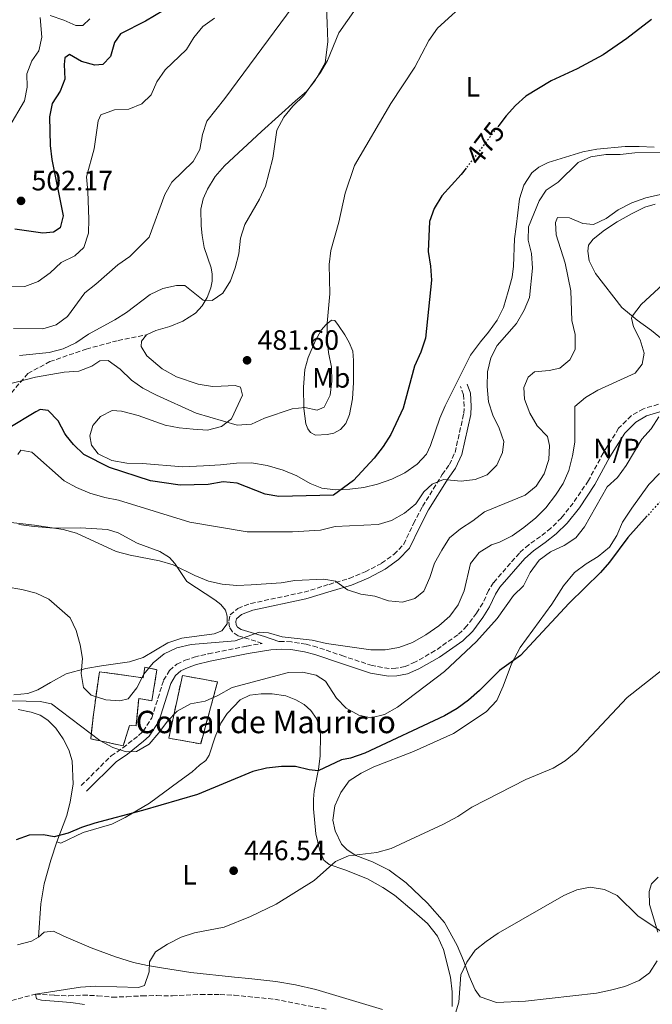
# Model space of a CAD drawing. Units: metres. Extents: x 625045 to 628530, y 4699481 to 4701856.
# Drawn here: x 627258 to 627484, y 4700824 to 4701176 of the extents above; entities that cross this region are included whole.
import ezdxf
from ezdxf.enums import TextEntityAlignment as Align

# ---------------------------------------------------------------- set-up
doc = ezdxf.new("R2010")
doc.units = ezdxf.units.M
doc.header["$MEASUREMENT"] = 0
doc.linetypes.add('DGN Style 3', pattern=[2.435890702152634, 1.739921930109024, -0.6959687720436097])
doc.linetypes.add('DGN Style 5', pattern=[1.217945351076317, 0.5219765790327072, -0.6959687720436097])
for name, color, linetype, lineweight in [('Barranco lineal', 142, 'DGN Style 3', 13), ('Camino', 7, 'DGN Style 3', 0), ('construcción   en ruinas', 1, 'Continuous', 0), ('contrucción  en ruinas', 1, 'DGN Style 3', 13), ('corral', 7, 'Continuous', 0), ('Cota de curva de nivel directora', 7, 'Continuous', 0), ('Cota de punto acotado terreno', 7, 'Continuous', 0), ('Curva de nivel directora', 30, 'Continuous', 30), ('Curva de nivel directora no vista', 30, 'DGN Style 5', 30), ('Curva de nivel intermedia', 30, 'Continuous', 0), ('Etiqueta de uso rústico', 92, 'Continuous', 0), ('Fuente-manantial-naciente', 7, 'Continuous', 0), ('Línea de cambio de uso (parcela vista)', 92, 'Continuous', 0), ('Margen derecho', 7, 'Continuous', 0), ('No Pavimentado', 7, 'Continuous', 0), ('Punto acotado terreno (símbolo)', 7, 'Continuous', 0), ('Senda', 7, 'DGN Style 3', 0)]:
    doc.layers.add(name, color=color, linetype=linetype, lineweight=lineweight)
doc.styles.add('Style-Arial', font='arial.ttf')

# ---------------------------------------------------------------- blocks, each defined once
blk = doc.blocks.new('5PATER')
at = {"layer": 'Fuente-manantial-naciente', "linetype": 'Continuous', "lineweight": 0}
h = blk.add_hatch(color=51, dxfattribs=at)
edge = h.paths.add_edge_path()
edge.add_ellipse((0, 0), major_axis=(-0.1095731443231308, -0.1110710700762829), ratio=0.9994222409660317, start_angle=0, end_angle=360)

msp = doc.modelspace()

# ---------------------------------------------------------------- linework, layer by layer
at = {"layer": 'Barranco lineal', "color": 142, "linetype": 'DGN Style 3', "lineweight": 13}
for points in [[(627250.1399999997, 4700824.27, 445.9900000000052), (627263.3700000001, 4700827.930000001, 445), (627270.1299999999, 4700827.470000001, 444.3699999999953), (627275.2800000003, 4700827.279999999, 443.9400000000023), (627280.2699999996, 4700827.57, 443.9400000000023), (627285.5599999997, 4700827.289999999, 443.5200000000041), (627290.7699999996, 4700826.800000001, 443.3099999999977), (627295.9500000002, 4700826.960000001, 443.3099999999977), (627301.4699999997, 4700827.279999999, 443.3099999999977), (627306.7400000002, 4700827.359999999, 443.1000000000058), (627312.3300000001, 4700827.279999999, 443.1000000000058), (627322.4000000004, 4700827.77, 442.4700000000012)], [(627322.4000000004, 4700827.77, 442.4700000000012), (627329.3200000003, 4700827.76, 442.0500000000029), (627334.4299999997, 4700827.480000001, 442.0500000000029), (627348.8700000001, 4700826.050000001, 441.1999999999971), (627367.4000000004, 4700822.480000001, 440)]]:
    msp.add_polyline3d(points, dxfattribs=at)
at = {"layer": 'Camino', "color": 7, "linetype": 'DGN Style 3', "lineweight": 0}
for points in [[(627279.6799999991, 4700902.420000001, 452.0399999999937), (627290.39, 4700913.050000002, 453.520000000004), (627294.6000000011, 4700915.900000001, 454.320000000007), (627300.1900000013, 4700920.330000003, 455.4199999999984), (627301.8099999975, 4700921.910000003, 455.4199999999984), (627304.9400000012, 4700926.59, 456.050000000003), (627309.1499999977, 4700940.050000001, 456.6799999999931), (627311.2399999977, 4700943.62, 456.6799999999931), (627313.8799999995, 4700945.830000001, 456.8899999999995), (627316.8799999993, 4700947.210000002, 456.8899999999995), (627320.1299999993, 4700948.350000001, 456.8899999999995), (627325.1900000018, 4700949.550000003, 457.0599999999978), (627338.8700000012, 4700952.300000002, 458.5099999999947), (627344.4400000012, 4700953.27, 458.6999999999971), (627335.7799999999, 4700955.960000004, 459.8600000000008), (627333.7300000002, 4700957.330000001, 460.4900000000054), (627332.6999999998, 4700959.060000001, 460.699999999997), (627332.4800000007, 4700961.24, 460.9100000000034), (627332.9799999992, 4700963.420000002, 461.229999999996), (627335.6799999992, 4700965.770000001, 461.7599999999948), (627340.3500000008, 4700967.520000001, 462.0700000000071), (627359.399999999, 4700971.560000002, 463.4400000000023), (627368.2899999984, 4700974.350000001, 464.0800000000019), (627375.5500000005, 4700976.480000001, 465.3399999999967), (627381.1999999988, 4700978.84, 466.2899999999937), (627387.1199999999, 4700981.880000002, 466.929999999993), (627391.5399999988, 4700985.100000001, 467.1399999999994), (627394.9999999988, 4700988.720000002, 467.1300000000048), (627398.5399999993, 4700996.050000001, 467.9799999999959), (627401.7299999989, 4701002.220000002, 468.1900000000023), (627408.7899999976, 4701013.57, 470.0899999999966), (627411.3299999969, 4701017.170000001, 470.9400000000023), (627413.3799999988, 4701021.540000001, 470.9400000000023), (627416.4899999978, 4701035.460000001, 471.1499999999942), (627416.6499999987, 4701038.000000001, 471.3600000000006), (627416.4099999996, 4701042.150000001, 471.9900000000052), (627415.359999999, 4701045.100000001, 472.4100000000035)], [(627486.0599999978, 4701038.720000001, 455.2100000000065), (627480.7100000012, 4701037.12, 455.6300000000048), (627476.3599999994, 4701034.570000002, 456.050000000003), (627471.86, 4701030.140000002, 456.2599999999948), (627466.3599999992, 4701021.290000003, 456.4700000000012), (627461.0500000007, 4701011.42, 456.6900000000023), (627455.6000000013, 4701003.370000001, 457.5299999999988), (627451.3900000001, 4700998.100000001, 457.5299999999988), (627447.6599999998, 4700994.45, 457.3000000000029), (627443.8999999978, 4700991.490000002, 457.3200000000069), (627439.7100000014, 4700988.510000002, 456.8899999999995), (627436.3500000018, 4700985.540000001, 456.6799999999931), (627427.0899999993, 4700974.960000002, 456.6799999999931), (627425.3799999994, 4700972.150000002, 456.7500000000001), (627423.2600000004, 4700967.619999999, 456.8899999999995), (627421.0199999985, 4700964.050000002, 456.8899999999995), (627417.600000001, 4700959.480000001, 456.9199999999984), (627414.3399999999, 4700956.310000001, 457.3200000000069), (627406.2699999987, 4700950.67, 457.5299999999988), (627399.1600000006, 4700946.61, 457.5299999999988), (627395.4799999993, 4700944.970000003, 457.7400000000052), (627392.2199999982, 4700944.359999999, 458.1600000000035), (627389.7899999986, 4700944.260000002, 458.1600000000035), (627383.7499999991, 4700945.300000001, 458.3699999999953), (627373.5700000002, 4700948.66, 458.3699999999953), (627364.0500000005, 4700951.920000002, 458.7899999999936), (627360.11, 4700952.970000002, 458.7899999999936), (627354.8700000006, 4700953.790000002, 458.7899999999936), (627351.339999999, 4700953.980000001, 458.7899999999936), (627350.3799999978, 4700953.92, 458.7899999999936)]]:
    msp.add_polyline3d(points, dxfattribs=at)
at = {"layer": 'construcción   en ruinas', "color": 1, "linetype": 'Continuous', "lineweight": 0, "extrusion": (-0.02456635203924533, -0.1350612979355705, 0.9905326547607822), "elevation": -649872.8623896986, "flags": 128}
msp.add_lwpolyline([(-224051.1540330724, 4692530.194297891), (-224053.1326961289, 4692507.102353569), (-224064.7352038092, 4692507.07585746), (-224063.950602925, 4692530.19429789), (-224051.1540330724, 4692530.194297891)], close=True, dxfattribs=at)
at = {"layer": 'construcción   en ruinas', "color": 1, "linetype": 'Continuous', "lineweight": 0}
msp.add_polyline3d([(627306.75, 4700943.83, 461), (627304.9500000002, 4700932.74, 459.7400000000052), (627300.25, 4700933.58, 461.2100000000065), (627299.2999999998, 4700923.77, 460.5800000000018), (627296.9900000002, 4700923.949999999, 460.3699999999953), (627294.7000000002, 4700916.640000001, 456.1499999999942), (627283.0800000001, 4700919.119999999, 456.1499999999942), (627284.0499999998, 4700927.82, 459.5200000000041), (627286.2300000006, 4700943.140000001, 461.6300000000047), (627301.8200000003, 4700940.890000001, 461.6300000000047), (627302.4000000004, 4700944.730000001, 461.4199999999983)], close=True, dxfattribs=at)
at = {"layer": 'contrucción  en ruinas', "color": 1, "linetype": 'DGN Style 3', "lineweight": 13, "extrusion": (-0.02456635203924533, -0.1350612979355705, 0.9905326547607822), "elevation": -649872.8623896986, "flags": 128}
msp.add_lwpolyline([(-224053.1326961289, 4692507.102353569), (-224064.7352038092, 4692507.07585746), (-224063.950602925, 4692530.19429789), (-224051.1540330724, 4692530.194297891), (-224053.1326961289, 4692507.102353569)], dxfattribs=at)
at = {"layer": 'contrucción  en ruinas', "color": 1, "linetype": 'DGN Style 3', "lineweight": 13}
msp.add_polyline3d([(627304.9500000002, 4700932.74, 459.7400000000052), (627300.25, 4700933.58, 461.2100000000065), (627299.2999999998, 4700923.77, 460.5800000000018), (627296.9900000002, 4700923.949999999, 460.3699999999953), (627294.7000000002, 4700916.640000001, 456.1499999999942), (627283.0800000001, 4700919.119999999, 456.1499999999942), (627284.0499999998, 4700927.82, 459.5200000000041), (627286.2300000006, 4700943.140000001, 461.6300000000047), (627301.8200000003, 4700940.890000001, 461.6300000000047), (627302.4000000004, 4700944.730000001, 461.4199999999983), (627306.75, 4700943.83, 461), (627304.9500000002, 4700932.74, 459.7400000000052)], dxfattribs=at)
at = {"layer": 'Curva de nivel directora', "color": 30, "linetype": 'Continuous', "lineweight": 30, "flags": 128}
for points, elevation in [([(627312.3699999986, 4701181.350000001), (627302.7300000006, 4701175.67), (627293.6800000003, 4701171.160000001), (627291.5999999993, 4701168.080000001), (627290.1599999998, 4701163.03), (627287.3999999994, 4701160.170000001), (627284.5799999986, 4701159.920000001), (627279.8499999989, 4701161.199999999), (627275.5199999994, 4701163.730000001), (627273.8799999988, 4701162.580000001), (627273.5700000003, 4701160.220000003), (627273.7800000005, 4701154.960000001), (627272.209999999, 4701150.610000002), (627269.3199999991, 4701146.190000001), (627268.3499999989, 4701141.480000001), (627268.6299999984, 4701131.17), (627269.1799999982, 4701126.200000001), (627273.2100000004, 4701106.130000001), (627272.1399999998, 4701101.730000001), (627269.7399999994, 4701100.210000004), (627265.9500000007, 4701099.91), (627255.9399999992, 4701101.33)], 500.0000000000004), ([(627483.5900000002, 4701176.26), (627474.8399999995, 4701169.409999999), (627466.3599999992, 4701163.610000002), (627456.9899999994, 4701158.640000002), (627447.6799999997, 4701154.310000001), (627438.6999999988, 4701148.850000001), (627434.9799999995, 4701145.52), (627431.6099999989, 4701141.770000001), (627428.969999999, 4701138.330000001)], 475), ([(627417.2900000003, 4701123.08), (627415.5600000002, 4701120.840000001), (627408.6600000003, 4701113.180000001), (627405.9099999988, 4701108.680000002), (627404.1699999997, 4701103.990000002), (627403.7299999995, 4701093.27), (627404.5999999989, 4701088.090000001), (627404.97, 4701083.100000001), (627402.8499999987, 4701062.34), (627401.0899999996, 4701057.310000001), (627398.8999999993, 4701052.350000001), (627394.7899999986, 4701037.359999999), (627390.3699999996, 4701027.890000001), (627387.7099999998, 4701023.65), (627384.3999999996, 4701019.400000001), (627376.9999999988, 4701011.520000001), (627369.8999999999, 4701006.230000002), (627350.3399999999, 4701005.7), (627345.4200000003, 4701006.600000001), (627335.4400000002, 4701010.560000001), (627330.449999999, 4701010.980000001), (627325.1000000002, 4701010.01), (627315.0199999996, 4701009.820000002), (627304.4099999992, 4701011.390000001), (627289.7799999998, 4701016.140000001), (627280.6099999989, 4701020.800000001), (627276.9000000008, 4701024.350000001), (627274.3399999993, 4701027.609999999), (627273.7999999983, 4701028.300000002), (627271.4600000003, 4701032.810000001), (627267.8799999995, 4701036.51), (627265.0599999988, 4701036.880000001), (627263.5199999987, 4701035.970000001), (627253.5299999998, 4701030.060000001)], 475), ([(627482.1100000005, 4700998.829999999), (627475.1199999988, 4700991.080000003), (627468.5999999989, 4700982.330000001), (627465.3399999999, 4700978.550000002), (627454.1500000006, 4700967.660000003), (627436.7599999986, 4700948.87), (627429.2599999997, 4700943.600000001), (627422.0899999992, 4700936.410000001), (627418.1299999985, 4700932.910000001), (627414.1099999996, 4700929.930000001), (627409.6199999991, 4700927.350000001), (627381.0499999991, 4700914.03), (627375.9699999985, 4700912.230000001), (627372.8100000002, 4700911.61), (627364.4399999994, 4700907.710000002), (627361.2299999996, 4700908.109999999), (627356.2799999987, 4700909.280000002), (627351.2800000008, 4700909.230000001), (627345.9500000001, 4700908.600000001), (627341.0700000006, 4700907.500000002), (627321.3099999994, 4700899.300000001), (627301.5599999992, 4700893.550000002), (627284.5899999997, 4700889.000000001), (627279.8099999987, 4700887.440000001)], 450), ([(627279.8099999987, 4700887.440000001), (627274.9999999986, 4700885.430000001), (627269.9800000007, 4700884.080000003), (627266.1799999987, 4700884.79), (627261.1299999993, 4700884.730000002), (627256.4800000001, 4700883)], 450)]:
    msp.add_lwpolyline(points, dxfattribs=dict(at, elevation=elevation))
at = {"layer": 'Curva de nivel directora no vista', "color": 30, "linetype": 'DGN Style 5', "lineweight": 30, "flags": 128}
for points, elevation in [([(627428.969999999, 4701138.330000001), (627417.2900000003, 4701123.08)], 475), ([(627495.7999999988, 4701012.28), (627485.2699999989, 4701002.350000001), (627482.1100000005, 4700998.829999999)], 450)]:
    msp.add_lwpolyline(points, dxfattribs=dict(at, elevation=elevation))
at = {"layer": 'Curva de nivel intermedia', "color": 30, "linetype": 'Continuous', "lineweight": 0, "flags": 128}
for points, elevation in [([(627418.6600000004, 4701183.810000001), (627407.070000001, 4701173.100000001), (627403.9500000007, 4701168.689999999), (627398.9800000018, 4701159.239999999), (627390.3499999996, 4701146.269999999), (627377.4000000012, 4701124.050000001), (627374.130000001, 4701114.140000001), (627371.8400000001, 4701103.8), (627368.9700000001, 4701093.659999999), (627368.350000001, 4701088.699999999), (627368.540000001, 4701078.210000002), (627367.6600000003, 4701067.749999999), (627367.5900000011, 4701062.750000001), (627368.0800000007, 4701057.23), (627369.1399999999, 4701052.009999999), (627369.2899999997, 4701046.970000001), (627368.74, 4701041.999999999), (627366.5499999993, 4701037.640000001), (627364.0800000017, 4701036.57), (627359.6000000002, 4701037.550000002), (627355.1000000008, 4701037.109999998), (627345.2800000017, 4701033.720000001), (627340.5699999998, 4701031.63), (627335.4500000014, 4701031.289999999), (627320.7700000006, 4701035.49), (627306.5800000017, 4701041.960000001), (627301.7200000002, 4701044.42), (627297.6500000021, 4701047.319999999), (627293.6199999999, 4701051.310000001), (627289.2800000014, 4701054.390000002), (627286.36, 4701054.220000002), (627283.5000000012, 4701052.369999998), (627278.85, 4701050.509999999), (627273.5600000013, 4701050.189999999), (627263.350000001, 4701048.439999999), (627253.2500000002, 4701045.759999999)], 480), ([(627255.4699999999, 4701065.810000001), (627265.9300000004, 4701065.659999998), (627270.7600000007, 4701067.119999998), (627274.7599999994, 4701070.109999998), (627280.9500000009, 4701078.550000001), (627284.9200000007, 4701081.59), (627292.7900000006, 4701088.520000001), (627297.0399999997, 4701091.48), (627303.9400000019, 4701098.42), (627309.6399999994, 4701113.739999999), (627312.0700000013, 4701118.109999999), (627319.7100000011, 4701125.51), (627322.1299999997, 4701129.730000001), (627323.0100000004, 4701135.159999999), (627324.6500000008, 4701139.890000002), (627331.0999999995, 4701148.01), (627355.4299999994, 4701180.970000001)], 490.0000000000001), ([(627352.1799999995, 4701141.359999999), (627355.3500000011, 4701145.220000001), (627359.2800000006, 4701149.119999998), (627365.2100000005, 4701157.259999999), (627367.7100000017, 4701161.619999999), (627371.7500000007, 4701171.470000001), (627377.9700000011, 4701180.279999998)], 485.0000000000001), ([(627253.8100000013, 4701137.67), (627259.4599999996, 4701147.130000001), (627260.3899999994, 4701152.050000001), (627260.2400000019, 4701156.839999998), (627262.0600000013, 4701161.499999999), (627264.5500000013, 4701165.089999998), (627265.5599999995, 4701169.99), (627265.0300000019, 4701176.92)], 505), ([(627268.5800000014, 4701177.65), (627273.500000001, 4701176.029999999), (627277.8200000017, 4701174.099999999), (627280.2600000004, 4701174.069999999), (627282.7400000013, 4701176.51)], 505), ([(627285.7600000009, 4701139.989999999), (627286.74, 4701142.220000001), (627291.6100000005, 4701143.92), (627296.7699999993, 4701144.179999999), (627301.3600000005, 4701146.159999998), (627304.6799999997, 4701149.359999999), (627306.6800000002, 4701153.959999999), (627309.6700000007, 4701158.199999999), (627317.3300000007, 4701165.509999999), (627319.9500000003, 4701169.789999999), (627323.1800000002, 4701173.779999998), (627327.4000000001, 4701176.77)], 495), ([(627257.6, 4701056.17), (627268.2599999995, 4701057.239999998), (627273.280000002, 4701058.529999998), (627277.7700000004, 4701060.730000001), (627282.2899999998, 4701063.83), (627291.6999999998, 4701068.910000001), (627295.94, 4701071.57), (627304.3200000019, 4701077.960000001), (627308.9300000009, 4701080.140000001), (627313.8200000015, 4701081.189999999), (627316.7899999998, 4701081.140000001), (627323.3400000011, 4701075.930000001), (627326.4900000005, 4701075.849999999), (627330.2900000003, 4701078.46), (627333.0599999997, 4701082.82), (627334.7300000016, 4701087.53), (627336.0400000014, 4701092.53), (627336.6900000018, 4701098.149999999), (627338.1500000014, 4701102.930000001), (627343.4199999997, 4701112.000000001), (627345.6399999993, 4701116.730000001), (627348.2200000009, 4701126.640000002), (627349.5799999998, 4701136.749999999), (627352.1799999995, 4701141.359999999)], 485.0000000000001), ([(627254.5100000009, 4701080.739999999), (627259.510000001, 4701080.829999999), (627264.280000001, 4701082.57), (627268.5800000014, 4701085.739999999), (627272.5700000012, 4701089.430000001), (627277.3600000012, 4701091.83), (627280.6, 4701094.79), (627282.3500000001, 4701099.84), (627282.4599999996, 4701104.84), (627282.0599999997, 4701114.83), (627281.5499999999, 4701119.989999999), (627284.3100000004, 4701129.989999999), (627285.7600000009, 4701139.989999999)], 495), ([(627488.320000002, 4701128.730000001), (627477.5900000009, 4701128.560000001), (627472.4400000012, 4701127.989999999), (627467.2900000013, 4701128.05), (627461.8900000011, 4701127.17), (627457.3400000002, 4701125.09), (627450.1800000009, 4701118.119999998), (627445.9200000007, 4701115.220000001), (627443.4300000007, 4701111.48), (627439.6599999999, 4701102.140000002), (627439.49, 4701097.430000001), (627440.7300000006, 4701092.590000001), (627441.0600000013, 4701087.42), (627439.9999999997, 4701076.899999999), (627438.0500000005, 4701072.3), (627435.3900000007, 4701067.55), (627428.4000000014, 4701059.749999999), (627426.2000000018, 4701055.259999998), (627424.9900000005, 4701050.33), (627424.8200000006, 4701045.07), (627425.3400000014, 4701039.59), (627426.8500000001, 4701034.82), (627429.0800000008, 4701030.140000001), (627430.850000001, 4701025.449999998), (627430.3200000013, 4701021.519999999), (627428.3099999997, 4701016.960000001), (627424.8000000004, 4701013.500000001), (627420.5100000012, 4701011.829999999), (627415.54, 4701011.189999999), (627409.2100000001, 4701011.849999999), (627405.2300000014, 4701010.159999999), (627402.2000000007, 4701007.369999999), (627399.2900000003, 4701003.17), (627395.3200000006, 4700999.84), (627390.6900000017, 4700997.139999999), (627385.8600000013, 4700995.789999999), (627370.4600000009, 4700995.09), (627365.2700000008, 4700993.730000001), (627355.2400000016, 4700993.100000001), (627339.0700000002, 4700993.069999999), (627318.5199999998, 4700996.550000002), (627292.9900000019, 4701004.390000001), (627288.0900000001, 4701005.34), (627282.7400000013, 4701006.989999999), (627278.0200000006, 4701009.02), (627273.6100000006, 4701011.390000001), (627262.01, 4701021.579999999), (627258.1100000017, 4701022.279999998), (627257.05, 4701020.759999998)], 470), ([(627486.8800000004, 4701113.65), (627481.6299999999, 4701112.470000001), (627476.5500000016, 4701110.669999998), (627471.6800000012, 4701108.179999999), (627467.3800000006, 4701105.09), (627462.85, 4701102.970000001), (627459.1100000005, 4701103.33), (627454.2900000014, 4701105.409999999), (627449.990000001, 4701105.42), (627449.2900000013, 4701103.739999999), (627449.4600000011, 4701099.230000001), (627452.7900000017, 4701089.140000001), (627454.7699999998, 4701079.230000001), (627455.0600000003, 4701068.71), (627456.3299999998, 4701063.600000001), (627456.2800000008, 4701058.279999998), (627454.4099999999, 4701054.579999999), (627450.8600000005, 4701051.630000001), (627447.0499999995, 4701050.75), (627441.8000000013, 4701050.359999998), (627439.5200000014, 4701048.41), (627437.9600000011, 4701044.689999999), (627438.2400000006, 4701040.58), (627440.0800000001, 4701035.550000001), (627442.74, 4701031), (627446.4500000004, 4701027.220000001), (627447.1700000003, 4701023.99), (627446.8400000016, 4701018.999999999), (627445.1699999997, 4701013.91), (627442.3300000011, 4701009.48), (627438.4100000004, 4701006.27), (627423.8700000006, 4701000.32), (627419.7500000012, 4700997.01), (627415.2899999998, 4700994.15), (627411.4299999997, 4700990.960000001), (627408.5900000009, 4700986.63), (627406.0000000005, 4700981.869999998), (627404.3999999999, 4700976.859999999), (627402.2499999999, 4700971.859999999), (627399.030000001, 4700969.289999999), (627394.5800000008, 4700968.010000001), (627389.6000000008, 4700968.46), (627384.7100000002, 4700970.109999999), (627379.6699999999, 4700970.789999999), (627374.8799999999, 4700972.42), (627370.6200000019, 4700975.5), (627366.5000000002, 4700976.24), (627356.0799999998, 4700975.689999999), (627351.130000001, 4700974.92), (627340.4300000013, 4700974.210000001), (627335.3500000008, 4700973.970000001), (627330.0900000014, 4700974.42), (627325.2000000008, 4700975.55), (627320.3400000016, 4700977.539999999), (627312.5400000007, 4700981.390000001), (627307.7199999995, 4700982.720000001), (627297.1500000015, 4700984.779999998)], 465.0000000000001), ([(627487.8000000013, 4701081.600000001), (627479.8799999999, 4701074.4), (627476.7900000007, 4701070.38), (627476.440000002, 4701069.499999999), (627477.1100000005, 4701066.350000001), (627479.4999999999, 4701061.789999999), (627480.9400000015, 4701056.99), (627480.2199999995, 4701053.05), (627477.7400000007, 4701049.850000001), (627464.4400000013, 4701043.77), (627459.9800000022, 4701041.17), (627456.2000000002, 4701037.890000001), (627456.2400000005, 4701025.220000001), (627455.3799999999, 4701020.249999999), (627454.0299999999, 4701015.039999999), (627452.0600000008, 4701010.439999999), (627449.24, 4701006.259999999), (627445.8500000014, 4701001.67), (627442.2800000019, 4700998.17), (627438.0000000015, 4700994.71), (627433.7500000001, 4700991.67), (627429.2800000019, 4700989.42), (627426.3499999995, 4700988.5), (627422.0300000011, 4700985.720000001), (627418.9300000009, 4700981.789999999), (627416.5700000006, 4700972.029999999), (627414.4699999995, 4700966.989999998), (627411.4600000009, 4700962.99), (627407.6000000007, 4700959.53), (627402.8900000012, 4700956.26), (627398.1700000005, 4700953.600000001), (627393.270000001, 4700951.77), (627388.3300000012, 4700951.000000001), (627383.2199999995, 4700950.890000001), (627367.4099999999, 4700953.199999998), (627362.230000001, 4700954.369999999), (627351.5700000015, 4700955.58), (627346.6300000016, 4700957.08), (627343.2800000012, 4700957.279999999), (627334.7000000003, 4700954.190000001), (627318.9800000002, 4700952.82), (627313.8600000017, 4700951.640000001), (627309.3300000011, 4700949.53), (627305.4200000018, 4700946.26), (627302.1200000005, 4700942.220000001), (627299.6100000002, 4700937.399999999), (627296.4699999997, 4700933.45), (627293.5000000015, 4700932.71), (627288.5100000004, 4700933.039999999), (627283.1900000006, 4700934.769999999), (627280.4600000014, 4700937.539999999), (627279.7300000006, 4700942.489999999), (627280.1399999995, 4700947.810000001), (627279.3700000006, 4700952.739999999), (627277.8799999999, 4700957.82), (627275.6900000015, 4700962.330000001), (627268.0600000008, 4700969.01), (627263.5600000012, 4700971.180000001), (627258.4900000017, 4700972.53), (627252.8300000001, 4700973.489999998)], 460.0000000000001), ([(627486.2600000012, 4701034.189999999), (627483.5200000008, 4701029.999999999), (627480.1600000014, 4701026.220000001), (627474.530000001, 4701016.849999999), (627471.4100000006, 4701012.550000001), (627467.7300000016, 4701009.16), (627459.7000000007, 4700994.910000001), (627456.6000000003, 4700990.99), (627452.3500000013, 4700988.259999999), (627447.4500000018, 4700986.01), (627443.4500000008, 4700983.009999998), (627440.2099999997, 4700978.640000001), (627437.8700000017, 4700973.849999999), (627434.290000001, 4700970.359999999), (627428.4300000004, 4700962.09), (627420.9800000006, 4700953.869999998), (627409.5300000019, 4700943.220000001), (627392.7600000014, 4700930.449999998), (627388.1700000003, 4700927.789999999), (627383.2800000019, 4700926.699999999), (627378.9200000011, 4700927.609999999), (627374.4700000009, 4700930.109999998), (627370.9200000013, 4700933.62), (627367.05, 4700939.78), (627363.7400000021, 4700941.899999999), (627358.8500000014, 4700942.949999999), (627353.8500000013, 4700942.849999999), (627333.640000001, 4700937.520000001), (627328.5700000015, 4700934.65), (627324.0300000019, 4700932.550000002), (627318.7300000021, 4700931.65), (627314.0000000002, 4700929.069999999), (627310.5100000012, 4700925.499999999), (627307.4800000002, 4700921.34), (627303.9500000009, 4700917.24), (627299.4000000001, 4700914.63), (627295.7300000021, 4700914.509999999), (627290.9800000002, 4700916.069999999), (627286.3800000001, 4700918.590000001), (627269.0500000007, 4700931.59), (627264.9600000004, 4700932.509999999)], 455), ([(627297.1500000015, 4700984.779999998), (627292.2300000018, 4700986.100000001), (627278.0000000005, 4700992.609999998), (627273.1800000013, 4700993.960000001), (627262.950000001, 4700995.55), (627252.5500000007, 4700996.689999999)], 465.0000000000001), ([(627495.64, 4700950.24), (627474.9300000012, 4700933.859999999), (627456.6200000005, 4700914.55), (627452.690000001, 4700911.330000001), (627448.4800000022, 4700908.640000001), (627438.6299999995, 4700904.59), (627419.3300000011, 4700894.67), (627414.3300000008, 4700891.319999999), (627409.2300000002, 4700888.63), (627390.5100000005, 4700879.899999999), (627385.4000000008, 4700878.539999999), (627375.2199999996, 4700877.369999999), (627370.6599999999, 4700875.310000001), (627362.9700000009, 4700868.470000001), (627349.4500000002, 4700859.99), (627340.1699999998, 4700855.599999999), (627330.7999999999, 4700851.83), (627320.2099999996, 4700849.760000001), (627315.4599999998, 4700848.210000001), (627310.6000000006, 4700845.75), (627306.2900000011, 4700842.970000001), (627304.0500000014, 4700839.480000001), (627303.9500000009, 4700835.88), (627302.3600000017, 4700831.01), (627300.1500000011, 4700830.210000002), (627284.7000000017, 4700830.699999998), (627279.4000000019, 4700830.399999999), (627263.3700000012, 4700827.930000001), (627263.6900000009, 4700826.220000001)], 445), ([(627264.9600000004, 4700932.509999999), (627254.9600000002, 4700932.759999999)], 455), ([(627487.2800000005, 4700850.140000001), (627478.8899999995, 4700855.789999999), (627471.29, 4700863.140000001), (627466.7900000005, 4700865.23), (627461.6400000007, 4700866.090000001), (627456.8600000018, 4700865.189999999), (627452.280000002, 4700863.189999999), (627428.7300000021, 4700849.619999999), (627424.4600000007, 4700846.720000001), (627420.5900000016, 4700843.550000001), (627417.620000001, 4700839.279999999), (627415.4400000017, 4700834.769999999), (627414.6700000007, 4700824.970000001), (627413.1500000006, 4700819.920000001)], 440), ([(627263.6900000009, 4700826.220000001), (627265.5300000004, 4700825.699999998), (627275.9500000008, 4700824.930000001), (627280.9000000019, 4700824.239999999)], 445)]:
    msp.add_lwpolyline(points, dxfattribs=dict(at, elevation=elevation))
at = {"layer": 'Línea de cambio de uso (parcela vista)', "color": 92, "linetype": 'Continuous', "lineweight": 0}
for points in [[(627303.0199999996, 4701063.59, 482.8899999999995), (627306.4299999997, 4701065.119999999, 483.3099999999977), (627311.4000000004, 4701066.560000001, 483.7299999999959), (627316.0800000001, 4701068.42, 483.9499999999971), (627320.5199999996, 4701071.33, 484.1600000000035), (627322.9900000002, 4701073.869999999, 484.1600000000035), (627324.6799999997, 4701076.850000001, 484.7899999999936), (627325.9900000002, 4701080.289999999, 485), (627326.4800000006, 4701082.67, 485.2100000000065), (627326.5499999998, 4701085.279999999, 485.4199999999983), (627326.1100000005, 4701087.52, 485.8399999999965), (627323.7000000002, 4701094.74, 486.4799999999959), (627322.9299999997, 4701098.99, 486.6900000000023), (627322.6399999997, 4701102.52, 486.6900000000023), (627322.4800000006, 4701108.41, 487.1100000000006), (627323.2800000003, 4701112.130000001, 487.5299999999989), (627324.8600000005, 4701115.59, 487.5299999999989), (627327.6100000005, 4701120.09, 487.5299999999989), (627330.9400000004, 4701123.91, 487.5299999999989), (627344.1500000004, 4701136.189999999, 485.6300000000047), (627356.3700000001, 4701147.130000001, 484.5800000000018), (627360.2999999998, 4701150.5, 484.5800000000018), (627363.3099999997, 4701154.4, 484.5800000000018), (627366.9400000004, 4701160.720000001, 484.5800000000018), (627367.8799999999, 4701168.310000001, 484.7899999999936), (627367.6299999999, 4701174.939999999, 485.2100000000065), (627367.3600000005, 4701180.380000001, 485.8399999999965)], [(627484.5499999998, 4701130.640000001, 471.0800000000018), (627479.2199999997, 4701130.869999999, 471.2899999999936), (627474.2100000001, 4701130.850000001, 471.5), (627464.0300000003, 4701129.91, 471.5), (627459.0800000001, 4701128.91, 471.7100000000065), (627446.7100000001, 4701125.15, 472.1300000000047), (627443.3499999996, 4701123.49, 472.1300000000047), (627440.8099999997, 4701121.4, 472.1300000000047), (627437.9600000001, 4701116.980000001, 472.1300000000047), (627436.3799999999, 4701112.15, 472.1300000000047), (627435.2699999996, 4701102.109999999, 471.7100000000065), (627434.6699999999, 4701097.82, 471.0800000000018), (627434.2999999998, 4701088.050000001, 471.5), (627433.7300000006, 4701084.119999999, 471.9199999999983), (627432.3799999999, 4701079.08, 472.3399999999965), (627430.6699999999, 4701073.350000001, 472.3399999999965), (627428.4400000004, 4701068.84, 472.3399999999965), (627425.3300000001, 4701064.449999999, 472.3399999999965), (627422.4600000001, 4701061.050000001, 472.5500000000029), (627418.8399999999, 4701056.32, 473.3999999999942), (627409.8600000005, 4701038.210000001, 473.820000000007), (627407.9000000004, 4701033.76, 473.820000000007), (627404.5599999997, 4701023.949999999, 473.820000000007), (627403.1900000004, 4701020.859999999, 473.820000000007), (627399.7599999999, 4701017.289999999, 473.820000000007), (627395.4100000003, 4701014.210000001, 474.0299999999989), (627390.7599999999, 4701011.9, 474.0299999999989), (627385.6299999999, 4701010.189999999, 474.6600000000035), (627380.6900000004, 4701009.02, 474.8699999999953), (627375.7199999997, 4701008.33, 475.3000000000029), (627370.6299999999, 4701008.130000001, 475.3000000000029), (627365.7300000006, 4701008.689999999, 475.5099999999948), (627361.5099999999, 4701010.359999999, 476.1399999999995), (627356.7400000002, 4701013.180000001, 477.3999999999942), (627351.9299999997, 4701015.210000001, 478.6699999999983), (627346.2000000002, 4701016.84, 478.6699999999983), (627340.5199999996, 4701017.75, 478.0399999999936), (627335.2100000001, 4701017.67, 477.3999999999942), (627329.4400000004, 4701017.109999999, 476.7700000000041), (627323.3799999999, 4701016.77, 476.5599999999977), (627316.0099999999, 4701016.390000001, 475.5099999999948), (627301.6299999999, 4701017.51, 474.8699999999953), (627295.9900000002, 4701017.680000001, 474.2400000000052), (627290.6600000003, 4701018.609999999, 474.2400000000052), (627285.79, 4701020.949999999, 474.4499999999971), (627283.3899999997, 4701024.050000001, 474.8699999999953), (627282.7599999999, 4701027.380000001, 475.5099999999948), (627283.8700000001, 4701031.16, 476.9799999999959), (627286.5700000003, 4701034.289999999, 476.9799999999959), (627290.7000000002, 4701036.470000001, 476.9799999999959), (627294.1299999999, 4701036.27, 477.1900000000023), (627300.1100000005, 4701034.75, 477.1900000000023), (627309.75, 4701031.230000001, 477.6199999999953), (627314.7699999996, 4701030.279999999, 478.0399999999936), (627319.7599999999, 4701029.810000001, 478.25), (627324.8300000001, 4701029.480000001, 478.8800000000047), (627329.8499999996, 4701030.74, 479.7299999999959), (627333.3700000001, 4701033.560000001, 480.1499999999942), (627337.3600000005, 4701042.029999999, 481.6199999999953), (627336.6600000003, 4701044.869999999, 481.8399999999965), (627334.7300000006, 4701045.430000001, 482.2599999999948), (627329.6900000004, 4701045.180000001, 482.8899999999995), (627326.5899999999, 4701045.09, 482.8899999999995), (627321.4900000002, 4701045.91, 482.8899999999995), (627313.7699999996, 4701048.52, 482.8899999999995), (627308.6399999997, 4701051.42, 482.8899999999995), (627303.0999999996, 4701056.060000001, 482.679999999993), (627301.0899999999, 4701059.359999999, 482.679999999993), (627301.2000000002, 4701061.32, 482.8899999999995), (627303.0199999996, 4701063.59, 482.8899999999995)], [(627489.6100000005, 4701060.16, 457.7799999999989), (627483.6600000003, 4701065.09, 458.4199999999983), (627478.5300000003, 4701068.74, 459.2599999999948), (627473.04, 4701073.300000001, 460.320000000007), (627463.5999999996, 4701085.52, 462.2100000000065), (627461.3099999997, 4701089.960000001, 462.8500000000058), (627460.8899999997, 4701093.430000001, 463.6900000000023), (627461.0800000001, 4701095.57, 464.1100000000006), (627462.7699999996, 4701097.75, 464.1100000000006), (627466.7999999998, 4701100.91, 464.1100000000006), (627471.3700000001, 4701103.92, 464.1100000000006), (627476.6500000004, 4701106.880000001, 463.8999999999942), (627481.2599999999, 4701109.220000001, 463.8999999999942), (627484.9199999999, 4701110.230000001, 463.6900000000023)], [(627363.4400000004, 4701027.710000001, 478.0399999999936), (627361.7100000001, 4701028.58, 478.25), (627360.7000000002, 4701029.939999999, 478.4600000000065), (627360.0199999996, 4701031.680000001, 478.4600000000065), (627359.2599999999, 4701037.220000001, 479.5099999999948), (627359.2199999997, 4701044.880000001, 479.9400000000023), (627359.6100000005, 4701051.15, 480.7799999999989), (627360.8799999999, 4701055.390000001, 480.570000000007), (627363.5, 4701061.52, 480.570000000007), (627365.54, 4701065.230000001, 480.1499999999942), (627367.3300000001, 4701067.279999999, 479.9400000000023), (627369.1500000004, 4701068.800000001, 479.5099999999948), (627370.4000000004, 4701068.699999999, 479.5099999999948), (627371.7400000002, 4701066.83, 478.6699999999983), (627373.9299999997, 4701063.49, 478.0399999999936), (627375.5, 4701060.789999999, 477.6199999999953), (627376.79, 4701057.680000001, 477.1900000000023), (627377.0700000003, 4701054.32, 476.9799999999959), (627377.0300000003, 4701046.52, 476.9799999999959), (627376.6600000003, 4701040.65, 476.9799999999959), (627375.6500000004, 4701035.100000001, 476.9799999999959), (627374.2800000003, 4701031.869999999, 477.1900000000023), (627372.3700000001, 4701029.680000001, 477.1900000000023), (627369.9600000001, 4701028.430000001, 477.3999999999942), (627367.6900000004, 4701027.859999999, 477.3999999999942), (627363.4400000004, 4701027.710000001, 478.0399999999936)], [(627485.5800000001, 4700839.76, 439.1600000000035), (627482.9400000004, 4700835.49, 439.1600000000035), (627479.1500000004, 4700832.789999999, 439.1600000000035), (627474.0499999998, 4700830.640000001, 439.1600000000035), (627468.9000000004, 4700829.279999999, 439.1600000000035), (627463.9900000002, 4700828.24, 439.1600000000035), (627438.5899999999, 4700825.32, 439.1600000000035), (627428.1500000004, 4700824.949999999, 439.1600000000035), (627422.3200000003, 4700826.92, 439.3699999999953), (627420.5899999999, 4700829.390000001, 439.3699999999953), (627418.4400000004, 4700834.32, 439.3699999999953), (627416.3899999997, 4700839.960000001, 439.5800000000018), (627414.1299999999, 4700845.279999999, 440.6300000000047), (627409.5899999999, 4700853.439999999, 441.2700000000041), (627403.4699999997, 4700860.449999999, 442.5299999999989), (627395.8799999999, 4700867.720000001, 443.1699999999983), (627389.8099999997, 4700872.199999999, 443.5899999999965), (627383.79, 4700875.180000001, 444.6399999999995), (627377.8600000005, 4700877.460000001, 445.2700000000041), (627374.7699999996, 4700879.449999999, 445.4900000000052), (627372.75, 4700881.460000001, 445.9100000000035), (627370.4800000006, 4700886.25, 446.3300000000018), (627369.6900000004, 4700890.02, 446.75), (627370.4199999999, 4700895.16, 446.9600000000065), (627372.5800000001, 4700899.930000001, 446.9600000000065), (627375.5300000003, 4700904.09, 446.9600000000065), (627379.7599999999, 4700906.9, 446.75), (627384.3700000001, 4700909.119999999, 446.75), (627398.5499999998, 4700914.630000001, 446.75), (627412.7599999999, 4700921.07, 446.9600000000065), (627424.4600000001, 4700928.789999999, 447.1699999999983), (627428.2599999999, 4700932.82, 447.6000000000058), (627430.5800000001, 4700937.960000001, 448.6499999999942), (627433.4900000002, 4700945.930000001, 449.2799999999989), (627436.6100000005, 4700951.779999999, 449.9199999999983), (627447.9100000003, 4700967.32, 450.1300000000047), (627452.0999999996, 4700973.850000001, 450.3399999999965), (627456.0800000001, 4700978.600000001, 450.3399999999965), (627460.25, 4700981.630000001, 450.5500000000029), (627464.5800000001, 4700984.27, 450.5500000000029), (627468.5499999998, 4700987.600000001, 450.3399999999965), (627471.2300000006, 4700991.869999999, 450.3399999999965), (627473.2699999996, 4700996.600000001, 450.3399999999965), (627476.5700000003, 4701001.529999999, 450.3399999999965), (627482.6399999997, 4701010.029999999, 450.3399999999965), (627486.4100000003, 4701013.970000001, 450.3399999999965)], [(627257.4199999999, 4700995.779999999, 464.1699999999983), (627262.8300000001, 4700994.980000001, 464.1699999999983), (627269.9500000002, 4700994.41, 464.1699999999983), (627279.4199999999, 4700994.560000001, 464.3800000000047), (627289.1200000001, 4700993.960000001, 465.429999999993), (627292.9100000003, 4700992.76, 465.429999999993), (627299.7199999997, 4700989.119999999, 465.429999999993), (627307.7800000003, 4700986.119999999, 465.0099999999948), (627311.2300000006, 4700983.970000001, 464.8000000000029), (627313.1299999999, 4700981.82, 464.8000000000029), (627317.4800000006, 4700975.42, 463.9600000000065), (627327.4800000006, 4700968.77, 462.0599999999977), (627329.5700000003, 4700967.119999999, 461.6300000000047), (627331.3200000003, 4700965.180000001, 461), (627331.9299999997, 4700963, 461), (627331.8600000005, 4700960.300000001, 461), (627329.9699999997, 4700957.710000001, 461), (627327.2400000002, 4700956.710000001, 461), (627315.7199999997, 4700955.16, 461), (627310.7199999997, 4700953.449999999, 461), (627301.8899999997, 4700948.25, 461), (627296.9699999997, 4700946.680000001, 461), (627286.9900000002, 4700945.27, 461), (627281.3300000001, 4700944.24, 460.3699999999953), (627274.2599999999, 4700942.369999999, 458.4700000000012), (627268.6799999997, 4700939.300000001, 456.570000000007), (627264.1799999997, 4700936.600000001, 455.9400000000023), (627260.6600000003, 4700935.380000001, 455.7299999999959), (627255.6399999997, 4700934.869999999, 455.7299999999959)], [(627271.0199999996, 4700882.33, 449.6100000000006), (627272.3799999999, 4700881.789999999, 449.6100000000006), (627280.4000000004, 4700885.66, 449.6100000000006), (627290.6900000004, 4700888.600000001, 449.6100000000006), (627295.3799999999, 4700891.039999999, 449.6100000000006), (627304.0800000001, 4700896.15, 449.6100000000006), (627314.5800000001, 4700903.930000001, 449.6100000000006), (627319.4000000004, 4700907.350000001, 450.2400000000052), (627321.9600000001, 4700909.710000001, 450.2400000000052), (627324.2599999999, 4700911.439999999, 450.8800000000047), (627325.4800000006, 4700913.33, 450.8800000000047), (627327.54, 4700919.83, 452.1399999999995), (627329.5700000003, 4700924.689999999, 453.1999999999971), (627331.8499999996, 4700928.140000001, 453.4100000000035), (627336.4900000002, 4700933.060000001, 453.4100000000035), (627340.0300000003, 4700934.730000001, 453.4100000000035), (627344.0300000003, 4700935.27, 453.1999999999971), (627347.9400000004, 4700935.180000001, 452.9900000000052), (627352.8499999996, 4700934.529999999, 452.7799999999989), (627356.4800000006, 4700933.100000001, 452.3500000000058), (627359.4100000003, 4700931.449999999, 451.929999999993), (627361.8399999999, 4700929.24, 451.7200000000012), (627363.8600000005, 4700926.390000001, 451.3000000000029), (627364.8700000001, 4700923.480000001, 450.8800000000047), (627365.2199999997, 4700920.529999999, 450.8800000000047), (627365.0800000001, 4700912.939999999, 449.820000000007), (627364.5899999999, 4700908.300000001, 449.6100000000006), (627363, 4700900.460000001, 448.9799999999959), (627362.7199999997, 4700897.560000001, 448.9799999999959), (627362.7400000002, 4700894.109999999, 448.3500000000058), (627363.6100000005, 4700885.16, 447.5), (627365.0599999997, 4700879.26, 446.2400000000052), (627366.4500000002, 4700875.75, 446.0200000000041), (627368.3099999997, 4700874.26, 444.9700000000012), (627373.9199999999, 4700872.32, 443.6999999999971), (627382.0300000003, 4700869.15, 443.070000000007), (627387.5800000001, 4700865.970000001, 442.8600000000006), (627391.7199999997, 4700863.279999999, 442.6499999999942), (627398.75, 4700857.350000001, 441.5899999999965), (627403.5099999999, 4700853.15, 441.3800000000047), (627407.0999999996, 4700848.609999999, 441.1699999999983), (627409.2800000003, 4700843.859999999, 440.75), (627411.7100000001, 4700833.939999999, 440.5399999999936), (627412.3600000005, 4700828.75, 440.5399999999936), (627412.2999999998, 4700823.51, 440.5399999999936)], [(627257.1900000004, 4700929.58, 454.0399999999936), (627261.8499999996, 4700928.65, 453.8300000000018), (627264.9699999997, 4700927.539999999, 453.8300000000018), (627267.7300000006, 4700925.84, 453.8300000000018), (627270.5899999999, 4700922.99, 453.6199999999953), (627273.2100000001, 4700919.15, 453.4100000000035), (627275.25, 4700915.189999999, 453.4100000000035), (627276.4900000002, 4700911.27, 453.1999999999971), (627276.7999999998, 4700902.91, 452.3500000000058), (627275.7400000002, 4700896.600000001, 451.0899999999965), (627274.5099999999, 4700891.789999999, 450.6699999999983), (627271.0199999996, 4700882.33, 449.6100000000006)], [(627271.0199999996, 4700882.33, 449.6100000000006), (627268.7800000003, 4700875.779999999, 449.1900000000023), (627266.4699999997, 4700867.359999999, 448.5599999999977), (627265.29, 4700860.199999999, 448.1300000000047), (627264.4699999997, 4700848.189999999, 447.7100000000065)], [(627485.9900000002, 4700869.74, 440.6300000000047), (627483.6500000004, 4700867.26, 440.6300000000047), (627482.7400000002, 4700864.59, 440.2100000000065), (627482.9199999999, 4700859.91, 439.7899999999936), (627485.8300000001, 4700850.01, 439.3699999999953)], [(627387.4199999999, 4700822.4, 441.3800000000047), (627363.6100000005, 4700829.5, 441.3800000000047), (627356.3700000001, 4700831.25, 441.5899999999965), (627349.2599999999, 4700832.439999999, 442.0200000000041), (627339.6699999999, 4700833.439999999, 442.6499999999942), (627334.4600000001, 4700833.939999999, 442.6499999999942), (627318.9000000004, 4700835.619999999, 444.1300000000047), (627308.3399999999, 4700837.32, 444.1300000000047), (627303.3700000001, 4700838.180000001, 444.7599999999948), (627298.4000000004, 4700839.140000001, 444.9700000000012), (627291.9900000002, 4700841.25, 445.8099999999977), (627283.2999999998, 4700844.430000001, 446.6600000000035), (627273.5300000003, 4700848.619999999, 447.0800000000018), (627269.75, 4700850.390000001, 447.5), (627266.4900000002, 4700850.07, 447.7100000000065), (627264.4699999997, 4700848.189999999, 447.7100000000065)], [(627264.4699999997, 4700848.189999999, 447.7100000000065), (627261.9699999997, 4700846.850000001, 447.7100000000065), (627256.8700000001, 4700845.49, 447.7100000000065)]]:
    msp.add_polyline3d(points, dxfattribs=at)
at = {"layer": 'Margen derecho', "color": 7, "linetype": 'Continuous', "lineweight": 0}
for points in [[(627350.3799999978, 4700953.92, 458.7899999999936), (627345.19, 4700955.660000001, 458.6999999999971), (627336.8700000006, 4700958.24, 459.8600000000008), (627335.5899999999, 4700959.09, 460.4900000000054), (627335.1400000006, 4700959.860000002, 460.699999999997), (627335.0199999999, 4700961.080000001, 460.9100000000034), (627335.239999999, 4700962.070000002, 461.229999999996), (627336.9800000002, 4700963.58, 461.7599999999948), (627341.0500000004, 4700965.109999999, 462.0700000000071), (627360.0399999983, 4700969.140000002, 463.4400000000023), (627369.0199999993, 4700971.960000002, 464.0800000000019), (627376.390000001, 4700974.11, 465.3399999999967), (627382.2600000005, 4700976.570000002, 466.2899999999937), (627388.4299999997, 4700979.74, 466.929999999993), (627393.1999999996, 4700983.210000002, 467.1399999999994), (627397.0799999975, 4700987.270000001, 467.1300000000048), (627400.7800000012, 4700994.930000001, 467.9799999999959), (627403.9100000004, 4701000.980000001, 468.1900000000023), (627410.8799999976, 4701012.190000001, 470.0899999999966), (627413.4999999994, 4701015.91, 470.9400000000023), (627415.769999998, 4701020.730000001, 470.9400000000023), (627418.9699999989, 4701035.100000001, 471.1499999999942), (627419.1599999989, 4701037.990000002, 471.3600000000006), (627418.8900000006, 4701042.650000002, 471.9900000000052), (627417.7199999995, 4701045.939999999, 472.4100000000035)], [(627281.6200000015, 4700900.470000002, 452.0399999999937), (627292.1499999969, 4700910.91, 453.520000000004), (627296.2300000006, 4700913.680000001, 454.320000000007), (627302.0100000007, 4700918.26, 455.4199999999984), (627303.9400000019, 4700920.140000002, 455.4199999999984), (627307.449999999, 4700925.390000002, 456.050000000003), (627311.6800000002, 4700938.930000001, 456.6799999999931), (627313.37, 4700941.82, 456.6799999999931), (627315.3599999994, 4700943.49, 456.8899999999995), (627317.9099999996, 4700944.65, 456.8899999999995), (627320.9099999992, 4700945.710000002, 456.8899999999995), (627325.7699999985, 4700946.860000002, 457.0599999999978), (627339.3699999996, 4700949.600000001, 458.5099999999947), (627347.499999999, 4700951.000000001, 458.7899999999936), (627351.3500000001, 4700951.220000002, 458.7899999999936), (627354.589999999, 4700951.050000002, 458.7899999999936), (627359.550000001, 4700950.280000002, 458.7899999999936), (627363.2500000002, 4700949.290000001, 458.7899999999936), (627372.6999999983, 4700946.060000001, 458.3699999999953), (627383.0799999986, 4700942.630000002, 458.3699999999953), (627389.6200000009, 4700941.500000001, 458.1600000000035), (627392.5300000011, 4700941.619999999, 458.1600000000035), (627396.2999999997, 4700942.320000002, 457.7400000000052), (627400.4100000003, 4700944.150000002, 457.5299999999988), (627407.7500000005, 4700948.340000001, 457.5299999999988), (627416.1000000011, 4700954.180000002, 457.3200000000069), (627419.6700000007, 4700957.660000001, 456.9199999999984), (627423.2899999995, 4700962.490000002, 456.8899999999995), (627425.6900000002, 4700966.300000001, 456.8899999999995), (627427.8099999991, 4700970.850000001, 456.7500000000001), (627429.32, 4700973.33, 456.6799999999931), (627438.300000001, 4700983.600000001, 456.6799999999931), (627441.4200000013, 4700986.350000001, 456.8899999999995), (627445.5499999997, 4700989.290000001, 457.3200000000069), (627449.479999999, 4700992.380000001, 457.3000000000029), (627453.4399999998, 4700996.25, 457.5299999999988), (627457.8200000008, 4701001.730000001, 457.5299999999988), (627463.3999999977, 4701009.990000002, 456.6900000000023), (627468.7499999986, 4701019.910000001, 456.4700000000012), (627474.0199999991, 4701028.410000003, 456.2599999999948), (627478.0500000014, 4701032.360000002, 456.050000000003), (627481.8199999998, 4701034.580000001, 455.6300000000048), (627486.5699999996, 4701036, 455.2100000000065)]]:
    msp.add_polyline3d(points, dxfattribs=at)
at = {"layer": 'Senda', "color": 7, "linetype": 'DGN Style 3', "lineweight": 0}
msp.add_polyline3d([(627165.5599999975, 4701043.210000001, 473.3500000000058), (627167.4799999997, 4701041.640000002, 473.050000000003), (627176.7299999989, 4701028.630000001, 471.8300000000017), (627193.3200000006, 4701013.240000002, 470.3099999999976), (627208.4899999986, 4701004.250000002, 468.2799999999987), (627218.9200000024, 4701001.880000002, 467.0800000000018), (627227.4499999996, 4701002.350000001, 467.1900000000023), (627237.4099999996, 4701006.380000002, 467.8800000000048), (627248.0699999991, 4701013.010000002, 469.3899999999995), (627252.8099999977, 4701017.27, 470.0099999999947), (627253.9999999991, 4701022.710000002, 471.6300000000048), (627251.3900000006, 4701028.860000002, 474.929999999993), (627250.2100000004, 4701035.020000001, 477.0200000000042), (627254.7099999998, 4701042.830000001, 478.8000000000029), (627260.6399999998, 4701049.690000001, 481.070000000007), (627268.4600000007, 4701053.950000001, 482.9100000000035), (627281.4999999985, 4701058.45, 483.0500000000029), (627292.870000001, 4701061.53, 482.8399999999965), (627303.0199999989, 4701063.590000001, 482.929999999993)], dxfattribs=at)

# ---------------------------------------------------------------- block references
at = {"layer": 'Punto acotado terreno (símbolo)', "color": 7, "linetype": 'Continuous', "lineweight": 0, "xscale": 10, "yscale": 10, "zscale": 10}
for p in [(627258.1700000021, 4701111.42, 502.1699999999987), (627338.9899999974, 4701054.440000001, 481.6000000000063), (627334.1900000006, 4700872, 446.5399999999941)]:
    msp.add_blockref('5PATER', p, dxfattribs=at)

# ---------------------------------------------------------------- texts
at = {"layer": 'corral', "color": 7, "linetype": 'Continuous', "lineweight": 0, "style": 'Style-Arial'}
msp.add_text('Corral de Mauricio', height=8, dxfattribs=at).set_placement((627299.1599999992, 4700921.16, 455.7799999999989))
at = {"layer": 'Cota de curva de nivel directora', "color": 7, "linetype": 'Continuous', "lineweight": 0, "style": 'Style-Arial'}
msp.add_text('475', height=7.000000000000002, rotation=52.53789999999999, dxfattribs=at).set_placement((627424.073934845, 4701131.93873272, 475), align=Align.MIDDLE_CENTER)
at = {"layer": 'Cota de punto acotado terreno', "color": 7, "linetype": 'Continuous', "lineweight": 0, "style": 'Style-Arial'}
for s, p in [('502.17', (627261.9200000011, 4701115.17, 502.1699999999983)), ('481.60', (627342.7399999985, 4701058.190000001, 481.6000000000058)), ('446.54', (627337.9400000018, 4700875.75, 446.5399999999936))]:
    msp.add_text(s, height=7.000000000000002, dxfattribs=at).set_placement(p)
at = {"layer": 'Etiqueta de uso rústico', "color": 92, "linetype": 'Continuous', "lineweight": 0, "style": 'Style-Arial'}
for s, p in [('L', (627419.7514203781, 4701152.210010002, 477.2200000000012)), ('Mb', (627369.0902462425, 4701048.150010001, 480.1300000000047)), ('L', (627318.3714203793, 4700870.560010002, 447.1100000000006))]:
    msp.add_text(s, height=7.000000000000002, dxfattribs=at).set_placement(p, align=Align.MIDDLE_CENTER)
at = {"layer": 'No Pavimentado', "color": 7, "linetype": 'Continuous', "lineweight": 0, "style": 'Style-Arial'}
msp.add_text('N/P', height=7.000000000000002, dxfattribs=at).set_placement((627471.1318769911, 4701022.90001, 456.4199999999983), align=Align.MIDDLE_CENTER)

doc.saveas('drawing.dxf')
